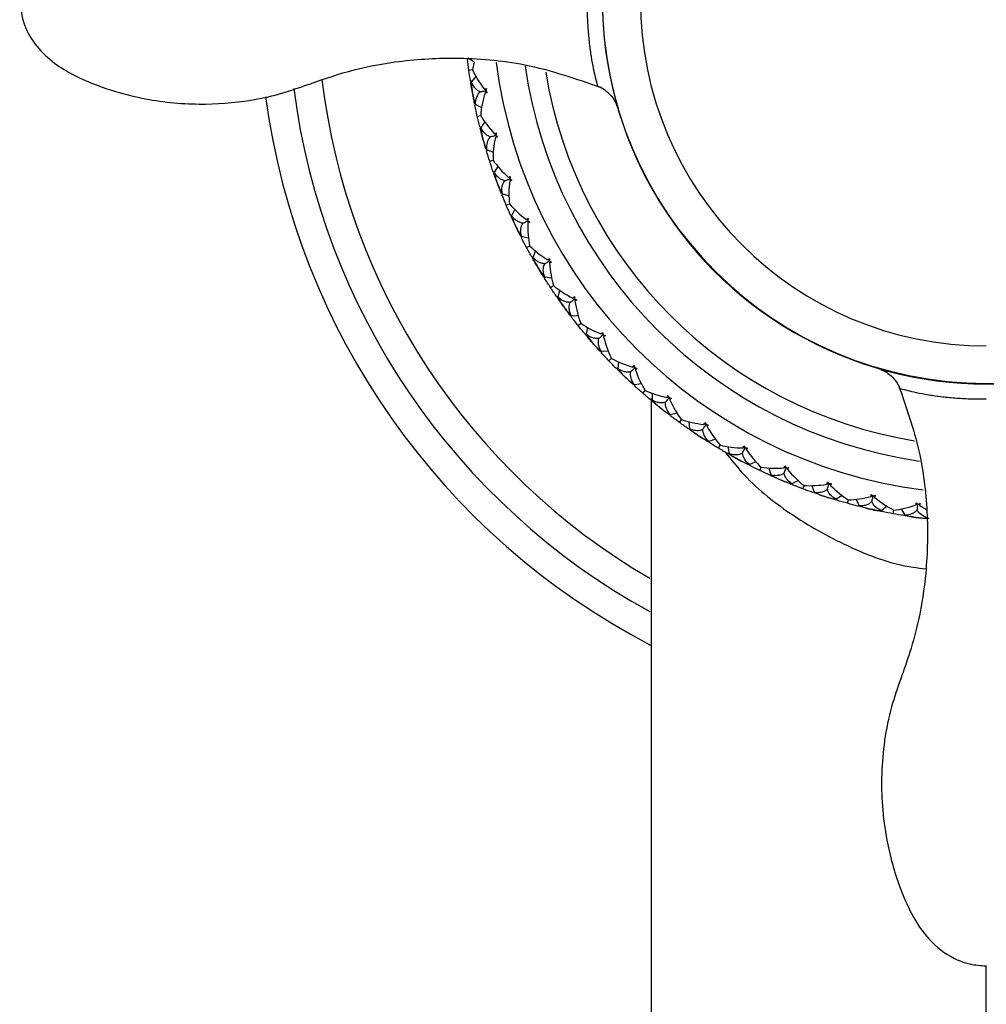
# Paper-space layout '_Top' of a CAD drawing. Units: millimetres. Extents: x -33 to 133, y -99 to 33.
# Drawn here: x 67 to 100, y -35 to -1 of the extents above; entities that cross this region are included whole.
import ezdxf

# ---------------------------------------------------------------- set-up
doc = ezdxf.new("R2010")
doc.units = ezdxf.units.MM

psp = doc.layouts.new('_Top')

# ---------------------------------------------------------------- linework, layer by layer
at = {"color": 7, "linetype": 'Continuous', "lineweight": 25}
for p, q in [((82.193, -2.007), (82.166, -2.035)), ((82.393, -2.136), (82.187, -2)), ((82.389, -2.137), (82.333, -2.393)), ((82.212, -2.409), (82.337, -2.392)), ((82.459, -2.624), (82.297, -2.81)), ((82.308, -2.806), (82.267, -2.782)), ((82.291, -2.799), (82.267, -2.786)), ((82.299, -2.804), (82.275, -2.831)), ((82.436, -3.601), (82.419, -3.622)), ((82.45, -3.588), (82.42, -3.626)), ((82.652, -3.705), (82.438, -3.588)), ((82.5, -3.994), (82.623, -3.966)), ((82.63, -4.381), (82.588, -4.36)), ((82.613, -4.376), (82.589, -4.364)), ((82.621, -4.379), (82.6, -4.409)), ((82.765, -4.185), (82.62, -4.386)), ((82.83, -5.161), (82.815, -5.183)), ((82.842, -5.147), (82.816, -5.187)), ((83.054, -5.245), (82.831, -5.148)), ((82.928, -5.546), (83.048, -5.508)), ((83.207, -5.717), (83.083, -5.926)), ((83.093, -5.92), (83.049, -5.904)), ((83.075, -5.916), (83.05, -5.907)), ((83.084, -5.92), (83.065, -5.951)), ((83.361, -6.679), (83.349, -6.703)), ((83.372, -6.664), (83.35, -6.706)), ((83.592, -6.743), (83.361, -6.667)), ((83.494, -7.054), (83.606, -7.007)), ((83.692, -7.412), (83.646, -7.399)), ((83.674, -7.41), (83.648, -7.403)), ((83.682, -7.412), (83.667, -7.445)), ((83.789, -7.196), (83.683, -7.419)), ((84.031, -8.135), (83.995, -8.127)), ((84.027, -8.144), (84.016, -8.169)), ((84.037, -8.128), (84.018, -8.172)), ((84.263, -8.186), (84.026, -8.131)), ((84.193, -8.506), (84.304, -8.446)), ((84.498, -8.624), (84.413, -8.851)), ((84.422, -8.844), (84.375, -8.836)), ((84.404, -8.843), (84.377, -8.839)), ((84.413, -8.845), (84.4, -8.879)), ((84.838, -9.536), (84.788, -9.529)), ((84.821, -9.543), (84.813, -9.569)), ((84.83, -9.526), (84.815, -9.572)), ((85.06, -9.564), (84.819, -9.53)), ((85.019, -9.888), (85.124, -9.819)), ((85.333, -9.979), (85.27, -10.213)), ((85.277, -10.205), (85.23, -10.201)), ((85.259, -10.206), (85.232, -10.203)), ((85.268, -10.207), (85.258, -10.242)), ((85.74, -10.856), (85.704, -10.855)), ((85.742, -10.845), (85.732, -10.891)), ((85.745, -10.848), (85.734, -10.894)), ((85.977, -10.865), (85.734, -10.853)), ((85.966, -11.191), (86.061, -11.115)), ((86.251, -11.484), (86.204, -11.483)), ((86.253, -11.486), (86.206, -11.486)), ((86.245, -11.473), (86.236, -11.522)), ((86.288, -11.249), (86.244, -11.492)), ((86.77, -12.091), (86.734, -12.092)), ((87.008, -12.078), (86.765, -12.088)), ((86.772, -12.08), (86.766, -12.127)), ((86.774, -12.082), (86.768, -12.129)), ((87.026, -12.404), (87.116, -12.317)), ((87.351, -12.433), (87.33, -12.679)), ((87.336, -12.67), (87.289, -12.674)), ((87.338, -12.672), (87.291, -12.676)), ((87.327, -12.673), (87.324, -12.709)), ((88.142, -13.194), (87.902, -13.226)), ((87.908, -13.228), (87.872, -13.233)), ((87.908, -13.217), (87.906, -13.264)), ((87.911, -13.219), (87.908, -13.266)), ((88.19, -13.517), (88.27, -13.426)), ((88.516, -13.521), (88.517, -13.764)), ((88.523, -13.754), (88.476, -13.762)), ((88.525, -13.756), (88.479, -13.765)), ((88.514, -13.758), (88.514, -13.794)), ((89.373, -14.204), (89.136, -14.257)), ((89.142, -14.259), (89.107, -14.267)), ((89.142, -14.268), (89.143, -14.295)), ((89.144, -14.249), (89.146, -14.297)), ((89.449, -14.522), (89.52, -14.423)), ((89.775, -14.496), (89.797, -14.738)), ((89.802, -14.727), (89.756, -14.74)), ((89.785, -14.735), (89.759, -14.742)), ((90.464, -15.174), (90.429, -15.186)), ((90.689, -15.099), (90.457, -15.173)), ((90.465, -15.165), (90.472, -15.212)), ((90.465, -15.184), (90.469, -15.21)), ((90.793, -15.409), (90.855, -15.305)), ((91.115, -15.354), (91.16, -15.593)), ((91.163, -15.582), (91.119, -15.599)), ((91.147, -15.591), (91.122, -15.601)), ((92.083, -15.872), (91.856, -15.968)), ((91.862, -15.968), (91.829, -15.982)), ((91.863, -15.959), (91.874, -16.005)), ((91.864, -15.977), (91.87, -16.003)), ((92.211, -16.172), (92.264, -16.063)), ((92.526, -16.085), (92.593, -16.322)), ((92.595, -16.312), (92.553, -16.332)), ((92.58, -16.322), (92.556, -16.334)), ((93.538, -16.517), (93.32, -16.633)), ((93.326, -16.633), (93.295, -16.651)), ((93.326, -16.624), (93.341, -16.669)), ((93.329, -16.642), (93.338, -16.668)), ((93.692, -16.805), (93.737, -16.687)), ((93.998, -16.69), (94.086, -16.921)), ((94.087, -16.91), (94.046, -16.934)), ((94.073, -16.921), (94.05, -16.935)), ((94.844, -17.165), (94.814, -17.185)), ((95.044, -17.03), (94.838, -17.165)), ((94.843, -17.155), (94.862, -17.199)), ((94.848, -17.173), (94.858, -17.198)), ((95.224, -17.303), (95.258, -17.182)), ((95.518, -17.161), (95.626, -17.383)), ((95.62, -17.377), (95.588, -17.399)), ((95.624, -17.377), (95.592, -17.4)), ((96.404, -17.558), (96.375, -17.58)), ((96.591, -17.406), (96.398, -17.559)), ((96.402, -17.548), (96.424, -17.59)), ((96.408, -17.566), (96.421, -17.59)), ((96.795, -17.662), (96.817, -17.542)), ((97.075, -17.493), (97.203, -17.705)), ((97.71, -17.373), (97.948, -17.52)), ((97.195, -17.7), (97.166, -17.725)), ((97.502, -17.775), (97.679, -17.799)), ((97.992, -17.81), (97.966, -17.834)), ((97.99, -17.8), (98.016, -17.84)), ((97.997, -17.817), (98.012, -17.84))]:
    psp.add_line(p, q, dxfattribs=at)
for centre, radius, start, end in [((100, 0), 11.893, 360, 270), ((100, 0.02), 13.2, 180, 360), ((100, 0), 13.2, 179.9147, 0.0853), ((100, 0), 16.983, 187.2539, 262.656), ((100, 0), 16.016, 188.1623, 261.7417), ((100, 0), 15.35, 189.3251, 260.7636), ((100, 0), 24, 187.2914, 241.1752), ((100, 0), 23, 186.8145, 239.8071), ((100, 0), 25, 187.6634, 242.5054), ((100, 0), 17.95, 189.9972, 190.572), ((100, 0), 17.95, 195.14, 195.7148), ((100, 0), 17.95, 200.2828, 200.8576), ((100, 0), 17.95, 205.4256, 206.0004), ((100, 0), 17.95, 210.5684, 211.1432), ((100, 0), 17.95, 215.7112, 216.286), ((100, 0), 17.95, 220.854, 221.4288), ((100, 0), 17.95, 225.9968, 226.5716), ((100, 0), 17.95, 231.1396, 231.7144), ((100, 0), 17.95, 236.2824, 236.8572), ((100, 0), 17.95, 241.4252, 242), ((100, 0), 17.95, 246.568, 247.1428), ((100, 0), 17.95, 251.7108, 252.2856), ((100, 0), 17.95, 256.8536, 257.4284)]:
    psp.add_arc(centre, radius, start, end, dxfattribs=at)
for points, knots in [([(66.771, 0.022), (66.804, -0.275), (66.87, -0.86), (67.33, -1.613), (67.939, -2.184), (68.808, -2.698), (69.826, -3.096), (71.261, -3.467), (72.876, -3.632), (74.455, -3.516), (75.669, -3.258), (76.772, -2.878), (78.082, -2.411), (79.808, -2.075), (81.844, -1.945), (84.258, -2.146), (85.89, -2.706), (86.756, -3.003)], [0, 0, 0, 0, 0.040482, 0.079551, 0.117467, 0.153725, 0.216932, 0.266231, 0.356105, 0.437488, 0.48176, 0.525362, 0.596871, 0.671681, 0.764859, 0.875287, 1, 1, 1, 1]), ([(86.276, 0.022), (86.277, -0.144), (86.277, -0.5), (86.303, -1.024), (86.35, -1.524), (86.444, -2.174), (86.578, -2.747), (86.66, -3.051), (86.635, -2.953), (86.635, -2.952)], [0, 0, 0, 0, 0.075868, 0.163225, 0.262998, 0.376867, 0.650478, 0.998635, 1, 1, 1, 1]), ([(82.599, -3.157), (82.582, -3.149), (82.545, -3.132), (82.496, -3.098), (82.448, -3.056), (82.404, -3.007), (82.364, -2.949), (82.328, -2.884), (82.307, -2.835), (82.297, -2.81)], [0, 0, 0, 0, 0.124884, 0.255023, 0.390916, 0.533, 0.681661, 0.837232, 1, 1, 1, 1]), ([(86.635, -2.953), (86.716, -2.992), (86.879, -3.069), (87.079, -3.255), (87.242, -3.474), (87.305, -3.643), (87.337, -3.727)], [0, 0, 0, 0, 0.248147, 0.498341, 0.751933, 1, 1, 1, 1]), ([(82.599, -3.157), (82.643, -3.15), (82.707, -3.138), (82.77, -3.126), (82.791, -3.123)], [0, 0, 0, 0, 0.677047, 1, 1, 1, 1]), ([(82.799, -3.097), (82.794, -3.094), (82.776, -3.084), (82.759, -3.073), (82.747, -3.066)], [0, 0, 0, 0, 0.302702, 1, 1, 1, 1]), ([(82.808, -3.143), (82.804, -3.148), (82.791, -3.164), (82.778, -3.18), (82.769, -3.191)], [0, 0, 0, 0, 0.303079, 1, 1, 1, 1]), ([(82.953, -4.704), (82.934, -4.698), (82.896, -4.684), (82.844, -4.655), (82.793, -4.617), (82.745, -4.572), (82.7, -4.518), (82.657, -4.456), (82.633, -4.41), (82.62, -4.386)], [0, 0, 0, 0, 0.124884, 0.255023, 0.390916, 0.533, 0.681661, 0.837232, 1, 1, 1, 1]), ([(82.953, -4.704), (82.995, -4.693), (83.058, -4.675), (83.12, -4.658), (83.14, -4.653)], [0, 0, 0, 0, 0.677047, 1, 1, 1, 1]), ([(83.146, -4.627), (83.141, -4.624), (83.122, -4.615), (83.104, -4.607), (83.091, -4.6)], [0, 0, 0, 0, 0.302702, 1, 1, 1, 1]), ([(83.159, -4.672), (83.155, -4.677), (83.144, -4.694), (83.133, -4.711), (83.125, -4.723)], [0, 0, 0, 0, 0.303079, 1, 1, 1, 1]), ([(83.443, -6.214), (83.424, -6.209), (83.385, -6.199), (83.33, -6.174), (83.276, -6.141), (83.224, -6.1), (83.174, -6.051), (83.126, -5.993), (83.098, -5.949), (83.083, -5.926)], [0, 0, 0, 0, 0.124884, 0.255023, 0.390916, 0.533, 0.681661, 0.837232, 1, 1, 1, 1]), ([(83.443, -6.214), (83.484, -6.198), (83.545, -6.175), (83.606, -6.153), (83.625, -6.145)], [0, 0, 0, 0, 0.677047, 1, 1, 1, 1]), ([(83.629, -6.119), (83.623, -6.117), (83.604, -6.11), (83.585, -6.103), (83.571, -6.098)], [0, 0, 0, 0, 0.302702, 1, 1, 1, 1]), ([(83.645, -6.163), (83.642, -6.168), (83.633, -6.186), (83.623, -6.204), (83.616, -6.216)], [0, 0, 0, 0, 0.303079, 1, 1, 1, 1]), ([(84.066, -7.673), (84.047, -7.67), (84.008, -7.663), (83.951, -7.643), (83.894, -7.616), (83.838, -7.579), (83.784, -7.535), (83.732, -7.481), (83.699, -7.44), (83.683, -7.419)], [0, 0, 0, 0, 0.124884, 0.255023, 0.390916, 0.533, 0.681661, 0.837232, 1, 1, 1, 1]), ([(84.066, -7.673), (84.106, -7.654), (84.165, -7.625), (84.223, -7.597), (84.242, -7.588)], [0, 0, 0, 0, 0.677047, 1, 1, 1, 1]), ([(84.243, -7.562), (84.237, -7.56), (84.218, -7.555), (84.198, -7.549), (84.184, -7.546)], [0, 0, 0, 0, 0.302702, 1, 1, 1, 1]), ([(84.264, -7.604), (84.261, -7.609), (84.253, -7.628), (84.245, -7.647), (84.239, -7.66)], [0, 0, 0, 0, 0.303079, 1, 1, 1, 1]), ([(84.818, -9.07), (84.799, -9.069), (84.759, -9.066), (84.7, -9.051), (84.642, -9.029), (84.583, -8.998), (84.525, -8.958), (84.468, -8.909), (84.432, -8.871), (84.413, -8.851)], [0, 0, 0, 0, 0.124884, 0.255023, 0.390916, 0.533, 0.681661, 0.837232, 1, 1, 1, 1]), ([(84.818, -9.07), (84.856, -9.048), (84.912, -9.014), (84.968, -8.981), (84.986, -8.97)], [0, 0, 0, 0, 0.677047, 1, 1, 1, 1]), ([(84.985, -8.944), (84.978, -8.943), (84.958, -8.939), (84.938, -8.936), (84.924, -8.933)], [0, 0, 0, 0, 0.302701, 1, 1, 1, 1]), ([(85.009, -8.984), (85.007, -8.99), (85, -9.009), (84.994, -9.028), (84.989, -9.042)], [0, 0, 0, 0, 0.303079, 1, 1, 1, 1]), ([(85.693, -10.394), (85.673, -10.395), (85.633, -10.395), (85.573, -10.386), (85.513, -10.369), (85.452, -10.343), (85.39, -10.309), (85.329, -10.266), (85.29, -10.231), (85.27, -10.213)], [0, 0, 0, 0, 0.124884, 0.255023, 0.390916, 0.533, 0.681661, 0.837232, 1, 1, 1, 1]), ([(85.693, -10.394), (85.728, -10.369), (85.781, -10.33), (85.833, -10.292), (85.85, -10.28)], [0, 0, 0, 0, 0.677047, 1, 1, 1, 1]), ([(85.847, -10.254), (85.84, -10.253), (85.82, -10.251), (85.8, -10.25), (85.786, -10.248)], [0, 0, 0, 0, 0.302702, 1, 1, 1, 1]), ([(85.874, -10.291), (85.873, -10.297), (85.868, -10.317), (85.863, -10.337), (85.86, -10.351)], [0, 0, 0, 0, 0.303078, 1, 1, 1, 1]), ([(86.682, -11.635), (86.662, -11.637), (86.623, -11.641), (86.562, -11.637), (86.5, -11.626), (86.437, -11.606), (86.373, -11.577), (86.308, -11.54), (86.266, -11.508), (86.244, -11.492)], [0, 0, 0, 0, 0.1248835, 0.2550232, 0.3909157, 0.533, 0.6816608, 0.8372319, 1, 1, 1, 1]), ([(86.682, -11.635), (86.715, -11.606), (86.764, -11.563), (86.813, -11.521), (86.828, -11.507)], [0, 0, 0, 0, 0.677047, 1, 1, 1, 1]), ([(86.823, -11.481), (86.817, -11.481), (86.796, -11.481), (86.776, -11.481), (86.761, -11.481)], [0, 0, 0, 0, 0.302702, 1, 1, 1, 1]), ([(86.854, -11.516), (86.853, -11.522), (86.85, -11.543), (86.847, -11.563), (86.845, -11.577)], [0, 0, 0, 0, 0.303079, 1, 1, 1, 1]), ([(87.778, -12.782), (87.759, -12.786), (87.72, -12.794), (87.66, -12.795), (87.597, -12.789), (87.532, -12.775), (87.466, -12.752), (87.398, -12.721), (87.353, -12.693), (87.33, -12.679)], [0, 0, 0, 0, 0.124884, 0.255023, 0.390916, 0.533, 0.681661, 0.837232, 1, 1, 1, 1]), ([(87.778, -12.782), (87.809, -12.75), (87.854, -12.703), (87.899, -12.656), (87.913, -12.641)], [0, 0, 0, 0, 0.677047, 1, 1, 1, 1]), ([(87.905, -12.616), (87.899, -12.617), (87.878, -12.619), (87.858, -12.621), (87.844, -12.622)], [0, 0, 0, 0, 0.302702, 1, 1, 1, 1]), ([(87.939, -12.648), (87.938, -12.654), (87.937, -12.675), (87.936, -12.695), (87.936, -12.71)], [0, 0, 0, 0, 0.303079, 1, 1, 1, 1]), ([(96.26, -12.659), (96.344, -12.691), (96.513, -12.755), (96.731, -12.918), (96.917, -13.118), (96.994, -13.281), (97.032, -13.362)], [0, 0, 0, 0, 0.248641, 0.502617, 0.752636, 1, 1, 1, 1]), ([(96.982, -13.239), (97.244, -13.987), (97.74, -15.398), (98.007, -17.592), (97.971, -19.544), (97.728, -21.159), (97.401, -22.365), (97.052, -23.347), (96.705, -24.346), (96.484, -25.445), (96.387, -26.59), (96.408, -27.737), (96.58, -29.047), (96.921, -30.294), (97.419, -31.44), (97.997, -32.336), (98.733, -32.904), (99.434, -33.165), (99.81, -33.193), (100, -33.207)], [0, 0, 0, 0, 0.108128, 0.204126, 0.300346, 0.374602, 0.426849, 0.471079, 0.517208, 0.571327, 0.623946, 0.674115, 0.728014, 0.804394, 0.850016, 0.898772, 0.94864, 0.97405, 1, 1, 1, 1]), ([(100, -13.728), (99.833, -13.727), (99.477, -13.725), (98.953, -13.698), (98.449, -13.65), (97.795, -13.553), (97.172, -13.402), (97.087, -13.378), (97.041, -13.365)], [0, 0, 0, 0, 0.076491, 0.163699, 0.263141, 0.380516, 0.661023, 1, 1, 1, 1]), ([(88.478, -13.7), (88.478, -15.572), (88.478, -20.136), (88.478, -27.109), (88.478, -34.335), (88.478, -40.708), (88.478, -45.919), (88.478, -50.106), (88.478, -53.56), (88.478, -56.905), (88.478, -60.317), (88.478, -63.755), (88.478, -67.214), (88.478, -70.69), (88.478, -73.937), (88.478, -76.813), (88.478, -79.273), (88.479, -81.521), (88.483, -83.434), (88.489, -84.654), (88.498, -85.336), (88.503, -85.717), (88.514, -85.747), (88.519, -85.759)], [0, 0, 0, 0, 0.070617, 0.172235, 0.263125, 0.343289, 0.412729, 0.459765, 0.501279, 0.543074, 0.585994, 0.63005, 0.672793, 0.716513, 0.761196, 0.79559, 0.831067, 0.867627, 0.905472, 0.944754, 0.96503, 0.985681, 1, 1, 1, 1]), ([(88.973, -13.826), (88.955, -13.832), (88.916, -13.843), (88.856, -13.85), (88.793, -13.85), (88.728, -13.841), (88.659, -13.824), (88.589, -13.799), (88.542, -13.776), (88.517, -13.764)], [0, 0, 0, 0, 0.124884, 0.255023, 0.390916, 0.533, 0.681661, 0.837232, 1, 1, 1, 1]), ([(88.973, -13.826), (89.001, -13.792), (89.041, -13.741), (89.082, -13.69), (89.095, -13.674)], [0, 0, 0, 0, 0.677047, 1, 1, 1, 1]), ([(89.085, -13.649), (89.078, -13.65), (89.058, -13.654), (89.038, -13.658), (89.024, -13.661)], [0, 0, 0, 0, 0.302702, 1, 1, 1, 1]), ([(89.121, -13.678), (89.121, -13.685), (89.122, -13.705), (89.123, -13.726), (89.123, -13.74)], [0, 0, 0, 0, 0.303079, 1, 1, 1, 1]), ([(89.797, -14.738), (89.826, -14.749), (89.882, -14.77), (89.965, -14.79), (90.057, -14.8), (90.155, -14.795), (90.224, -14.771), (90.257, -14.759)], [0, 0, 0, 0, 0.185288, 0.363235, 0.534883, 0.773753, 1, 1, 1, 1]), ([(90.257, -14.759), (90.281, -14.722), (90.317, -14.668), (90.353, -14.614), (90.364, -14.596)], [0, 0, 0, 0, 0.677047, 1, 1, 1, 1]), ([(90.352, -14.573), (90.346, -14.575), (90.326, -14.58), (90.307, -14.586), (90.293, -14.59)], [0, 0, 0, 0, 0.302702, 1, 1, 1, 1]), ([(90.391, -14.599), (90.392, -14.605), (90.394, -14.625), (90.397, -14.645), (90.399, -14.659)], [0, 0, 0, 0, 0.303079, 1, 1, 1, 1]), ([(91.619, -15.573), (91.64, -15.534), (91.671, -15.477), (91.702, -15.42), (91.712, -15.401)], [0, 0, 0, 0, 0.677047, 1, 1, 1, 1]), ([(91.697, -15.379), (91.691, -15.381), (91.672, -15.389), (91.653, -15.396), (91.64, -15.401)], [0, 0, 0, 0, 0.302702, 1, 1, 1, 1]), ([(91.738, -15.401), (91.74, -15.407), (91.744, -15.427), (91.748, -15.447), (91.751, -15.461)], [0, 0, 0, 0, 0.303079, 1, 1, 1, 1]), ([(91.046, -15.577), (91.224, -15.801), (91.835, -16.565), (93.223, -17.701), (95.205, -18.806), (96.83, -19.439), (97.773, -19.536), (97.919, -19.551)], [0, 0, 0, 0, 0.114942, 0.392067, 0.670813, 0.949326, 1, 1, 1, 1]), ([(91.16, -15.593), (91.189, -15.601), (91.247, -15.618), (91.331, -15.63), (91.423, -15.631), (91.521, -15.618), (91.587, -15.588), (91.619, -15.573)], [0, 0, 0, 0, 0.185288, 0.363235, 0.534883, 0.773753, 1, 1, 1, 1]), ([(93.049, -16.261), (93.066, -16.221), (93.092, -16.161), (93.117, -16.102), (93.126, -16.082)], [0, 0, 0, 0, 0.677047, 1, 1, 1, 1]), ([(93.109, -16.061), (93.103, -16.064), (93.085, -16.073), (93.067, -16.082), (93.054, -16.088)], [0, 0, 0, 0, 0.302701, 1, 1, 1, 1]), ([(93.152, -16.08), (93.154, -16.086), (93.16, -16.105), (93.166, -16.125), (93.171, -16.138)], [0, 0, 0, 0, 0.303079, 1, 1, 1, 1]), ([(92.593, -16.322), (92.623, -16.328), (92.682, -16.339), (92.767, -16.344), (92.859, -16.337), (92.955, -16.315), (93.018, -16.279), (93.049, -16.261)], [0, 0, 0, 0, 0.185288, 0.363235, 0.534883, 0.773753, 1, 1, 1, 1]), ([(94.086, -16.921), (94.116, -16.924), (94.176, -16.93), (94.261, -16.926), (94.352, -16.912), (94.446, -16.881), (94.506, -16.839), (94.535, -16.819)], [0, 0, 0, 0, 0.185288, 0.363237, 0.534886, 0.773756, 1, 1, 1, 1]), ([(94.576, -16.614), (94.571, -16.618), (94.554, -16.628), (94.536, -16.639), (94.524, -16.646)], [0, 0, 0, 0, 0.302702, 1, 1, 1, 1]), ([(94.535, -16.819), (94.548, -16.777), (94.568, -16.715), (94.588, -16.654), (94.595, -16.634)], [0, 0, 0, 0, 0.677047, 1, 1, 1, 1]), ([(94.621, -16.629), (94.623, -16.635), (94.631, -16.653), (94.639, -16.672), (94.645, -16.685)], [0, 0, 0, 0, 0.303078, 1, 1, 1, 1]), ([(95.626, -17.383), (95.657, -17.383), (95.717, -17.384), (95.802, -17.372), (95.892, -17.349), (95.983, -17.311), (96.038, -17.263), (96.065, -17.24)], [0, 0, 0, 0, 0.1853546, 0.3633452, 0.5350198, 0.7738322, 1, 1, 1, 1]), ([(96.088, -17.034), (96.084, -17.037), (96.067, -17.049), (96.051, -17.061), (96.039, -17.07)], [0, 0, 0, 0, 0.3028963, 1, 1, 1, 1]), ([(96.065, -17.24), (96.075, -17.198), (96.089, -17.134), (96.104, -17.072), (96.108, -17.051)], [0, 0, 0, 0, 0.676455, 1, 1, 1, 1]), ([(96.134, -17.044), (96.137, -17.049), (96.146, -17.067), (96.156, -17.085), (96.162, -17.098)], [0, 0, 0, 0, 0.30327, 1, 1, 1, 1]), ([(97.203, -17.705), (97.233, -17.702), (97.293, -17.697), (97.377, -17.679), (97.463, -17.648), (97.551, -17.601), (97.601, -17.549), (97.626, -17.524)], [0, 0, 0, 0, 0.185326, 0.363294, 0.534952, 0.773792, 1, 1, 1, 1]), ([(97.631, -17.316), (97.626, -17.32), (97.611, -17.333), (97.596, -17.347), (97.585, -17.356)], [0, 0, 0, 0, 0.302896, 1, 1, 1, 1]), ([(97.626, -17.524), (97.632, -17.48), (97.641, -17.416), (97.65, -17.352), (97.652, -17.331)], [0, 0, 0, 0, 0.676455, 1, 1, 1, 1]), ([(97.677, -17.322), (97.68, -17.327), (97.691, -17.344), (97.702, -17.361), (97.71, -17.373)], [0, 0, 0, 0, 0.30327, 1, 1, 1, 1]), ([(100, -98.522), (100, -98.537), (100, -98.565), (100, -98.355), (100, -97.482), (100, -96.238), (100, -94.787), (100, -93.018), (100, -90.961), (100, -88.646), (100, -86.108), (100, -83.378), (100, -80.195), (100, -76.528), (100, -72.473), (100, -58.037), (100, -44.947), (100, -33.207)], [0, 0, 0, 0, 0.048358, 0.096636, 0.144913, 0.181199, 0.217457, 0.253698, 0.289943, 0.326201, 0.362459, 0.398712, 0.43501, 0.483257, 0.531558, 0.579917, 1, 1, 1, 1])]:
    psp.add_open_spline(points, degree=3, knots=knots, dxfattribs=at)
for points in [[(82.212, -2.409), (82.196, -2.285), (82.18, -2.16), (82.166, -2.035)], [(82.267, -2.782), (82.247, -2.658), (82.229, -2.534), (82.212, -2.409)], [(82.333, -2.393), (82.436, -2.616), (82.574, -2.844), (82.747, -3.066)], [(82.338, -3.205), (82.316, -3.08), (82.295, -2.956), (82.275, -2.831)], [(82.297, -2.81), (82.297, -2.926), (82.307, -3.028), (82.323, -3.116)], [(82.747, -3.066), (82.769, -3.057), (82.793, -3.05), (82.818, -3.044)], [(82.818, -3.044), (82.808, -3.07), (82.8, -3.097), (82.791, -3.123)], [(82.41, -3.577), (82.385, -3.453), (82.361, -3.329), (82.338, -3.205)], [(82.355, -3.293), (82.371, -3.381), (82.398, -3.48), (82.438, -3.588)], [(82.438, -3.588), (82.44, -3.4), (82.497, -3.253), (82.599, -3.157)], [(82.769, -3.191), (82.686, -3.461), (82.636, -3.722), (82.618, -3.967)], [(82.843, -3.187), (82.818, -3.19), (82.794, -3.191), (82.769, -3.191)], [(82.791, -3.123), (82.808, -3.144), (82.826, -3.165), (82.843, -3.187)], [(82.5, -3.994), (82.472, -3.871), (82.445, -3.749), (82.42, -3.626)], [(82.588, -4.36), (82.557, -4.239), (82.528, -4.116), (82.5, -3.994)], [(82.618, -3.967), (82.741, -4.18), (82.899, -4.394), (83.091, -4.6)], [(82.62, -4.386), (82.631, -4.501), (82.65, -4.602), (82.673, -4.688)], [(82.697, -4.775), (82.663, -4.653), (82.631, -4.531), (82.6, -4.409)], [(82.831, -5.148), (82.815, -4.96), (82.859, -4.809), (82.953, -4.704)], [(83.125, -4.723), (83.066, -4.999), (83.04, -5.264), (83.044, -5.509)], [(83.091, -4.6), (83.113, -4.59), (83.136, -4.58), (83.16, -4.572)], [(83.198, -4.712), (83.174, -4.717), (83.149, -4.721), (83.125, -4.723)], [(83.16, -4.572), (83.153, -4.599), (83.146, -4.626), (83.14, -4.653)], [(83.14, -4.653), (83.159, -4.672), (83.179, -4.692), (83.198, -4.712)], [(82.801, -5.139), (82.765, -5.018), (82.73, -4.897), (82.697, -4.775)], [(82.721, -4.862), (82.745, -4.948), (82.781, -5.043), (82.831, -5.148)], [(82.928, -5.546), (82.89, -5.427), (82.852, -5.307), (82.816, -5.187)], [(83.049, -5.904), (83.007, -5.785), (82.967, -5.666), (82.928, -5.546)], [(83.044, -5.509), (83.185, -5.71), (83.362, -5.909), (83.571, -6.098)], [(83.194, -6.307), (83.15, -6.189), (83.107, -6.07), (83.065, -5.951)], [(83.083, -5.926), (83.104, -6.04), (83.132, -6.139), (83.163, -6.222)], [(83.571, -6.098), (83.592, -6.085), (83.614, -6.074), (83.637, -6.063)], [(83.637, -6.063), (83.633, -6.091), (83.629, -6.118), (83.625, -6.145)], [(83.331, -6.66), (83.284, -6.543), (83.239, -6.425), (83.194, -6.307)], [(83.226, -6.391), (83.258, -6.474), (83.302, -6.567), (83.361, -6.667)], [(83.361, -6.667), (83.329, -6.481), (83.359, -6.326), (83.443, -6.214)], [(83.616, -6.216), (83.582, -6.496), (83.58, -6.763), (83.606, -7.007)], [(83.688, -6.199), (83.664, -6.206), (83.64, -6.212), (83.616, -6.216)], [(83.625, -6.145), (83.646, -6.163), (83.667, -6.181), (83.688, -6.199)], [(83.494, -7.054), (83.445, -6.939), (83.397, -6.823), (83.35, -6.706)], [(83.646, -7.399), (83.594, -7.285), (83.544, -7.17), (83.494, -7.054)], [(83.606, -7.007), (83.765, -7.194), (83.959, -7.377), (84.184, -7.546)], [(83.827, -7.788), (83.773, -7.674), (83.719, -7.56), (83.667, -7.445)], [(83.683, -7.419), (83.714, -7.53), (83.75, -7.626), (83.789, -7.707)], [(84.026, -8.131), (83.977, -7.949), (83.993, -7.792), (84.066, -7.673)], [(84.184, -7.546), (84.204, -7.531), (84.225, -7.518), (84.247, -7.506)], [(84.239, -7.66), (84.231, -7.942), (84.252, -8.207), (84.3, -8.448)], [(84.309, -7.636), (84.286, -7.646), (84.263, -7.654), (84.239, -7.66)], [(84.247, -7.506), (84.245, -7.533), (84.243, -7.561), (84.242, -7.588)], [(84.242, -7.588), (84.264, -7.604), (84.287, -7.62), (84.309, -7.636)], [(83.995, -8.127), (83.938, -8.015), (83.882, -7.902), (83.827, -7.788)], [(83.867, -7.869), (83.906, -7.949), (83.958, -8.037), (84.026, -8.131)], [(84.193, -8.506), (84.134, -8.395), (84.075, -8.284), (84.018, -8.172)], [(84.3, -8.448), (84.475, -8.621), (84.685, -8.785), (84.924, -8.933)], [(84.375, -8.836), (84.313, -8.726), (84.253, -8.616), (84.193, -8.506)], [(84.591, -9.206), (84.526, -9.098), (84.462, -8.989), (84.4, -8.879)], [(84.413, -8.851), (84.454, -8.96), (84.499, -9.052), (84.545, -9.129)], [(84.819, -9.53), (84.754, -9.353), (84.756, -9.196), (84.818, -9.07)], [(84.924, -8.933), (84.942, -8.917), (84.962, -8.902), (84.983, -8.888)], [(84.983, -8.888), (84.984, -8.915), (84.984, -8.943), (84.986, -8.97)], [(84.986, -8.97), (85.009, -8.984), (85.033, -8.998), (85.057, -9.012)], [(85.057, -9.012), (85.035, -9.023), (85.012, -9.034), (84.989, -9.042)], [(84.989, -9.042), (85.006, -9.326), (85.052, -9.588), (85.121, -9.821)], [(84.788, -9.529), (84.721, -9.422), (84.655, -9.315), (84.591, -9.206)], [(84.637, -9.283), (84.686, -9.364), (84.746, -9.447), (84.819, -9.53)], [(85.019, -9.888), (84.95, -9.783), (84.882, -9.678), (84.815, -9.572)], [(85.23, -10.201), (85.159, -10.097), (85.088, -9.993), (85.019, -9.888)], [(85.121, -9.821), (85.308, -9.975), (85.53, -10.121), (85.786, -10.248)], [(85.478, -10.55), (85.404, -10.448), (85.331, -10.345), (85.258, -10.242)], [(85.27, -10.213), (85.318, -10.313), (85.37, -10.401), (85.425, -10.477)], [(85.734, -10.853), (85.654, -10.682), (85.642, -10.525), (85.693, -10.394)], [(85.786, -10.248), (85.802, -10.231), (85.82, -10.214), (85.84, -10.198)], [(85.84, -10.198), (85.843, -10.225), (85.846, -10.253), (85.85, -10.28)], [(85.85, -10.28), (85.875, -10.292), (85.9, -10.303), (85.925, -10.315)], [(85.925, -10.315), (85.904, -10.329), (85.882, -10.341), (85.86, -10.351)], [(85.86, -10.351), (85.902, -10.63), (85.971, -10.887), (86.061, -11.115)], [(85.704, -10.855), (85.627, -10.754), (85.552, -10.653), (85.478, -10.55)], [(85.531, -10.623), (85.584, -10.695), (85.651, -10.772), (85.734, -10.853)], [(85.966, -11.191), (85.888, -11.093), (85.81, -10.994), (85.734, -10.894)], [(86.061, -11.115), (86.264, -11.254), (86.499, -11.379), (86.761, -11.481)], [(86.204, -11.483), (86.124, -11.387), (86.044, -11.29), (85.966, -11.191)], [(86.244, -11.492), (86.304, -11.592), (86.365, -11.674), (86.423, -11.742)], [(86.761, -11.481), (86.776, -11.462), (86.793, -11.444), (86.811, -11.426)], [(86.811, -11.426), (86.817, -11.453), (86.822, -11.48), (86.828, -11.507)], [(86.828, -11.507), (86.854, -11.517), (86.88, -11.526), (86.906, -11.535)], [(86.482, -11.81), (86.399, -11.715), (86.317, -11.619), (86.236, -11.522)], [(86.734, -12.092), (86.649, -11.999), (86.565, -11.905), (86.482, -11.81)], [(86.765, -12.088), (86.669, -11.925), (86.643, -11.77), (86.682, -11.635)], [(86.906, -11.535), (86.886, -11.551), (86.866, -11.565), (86.845, -11.577)], [(86.845, -11.577), (86.912, -11.851), (87.003, -12.101), (87.113, -12.32)], [(86.541, -11.877), (86.6, -11.944), (86.674, -12.015), (86.765, -12.088)], [(87.026, -12.404), (86.939, -12.313), (86.853, -12.222), (86.768, -12.129)], [(87.289, -12.674), (87.2, -12.585), (87.112, -12.495), (87.026, -12.404)], [(87.113, -12.32), (87.328, -12.44), (87.574, -12.543), (87.844, -12.622)], [(87.595, -12.974), (87.504, -12.887), (87.413, -12.798), (87.324, -12.709)], [(87.33, -12.679), (87.398, -12.773), (87.466, -12.849), (87.53, -12.911)], [(87.902, -13.226), (87.792, -13.072), (87.752, -12.92), (87.778, -12.782)], [(87.844, -12.622), (87.857, -12.601), (87.872, -12.582), (87.888, -12.562)], [(87.888, -12.562), (87.896, -12.589), (87.905, -12.615), (87.913, -12.641)], [(87.913, -12.641), (87.939, -12.649), (87.966, -12.656), (87.993, -12.662)], [(87.993, -12.662), (87.975, -12.68), (87.955, -12.695), (87.936, -12.71)], [(87.936, -12.71), (88.027, -12.977), (88.14, -13.217), (88.27, -13.426)], [(87.872, -13.233), (87.779, -13.147), (87.686, -13.061), (87.595, -12.974)], [(87.66, -13.036), (87.725, -13.097), (87.805, -13.161), (87.902, -13.226)], [(88.19, -13.517), (88.095, -13.435), (88.001, -13.351), (87.908, -13.266)], [(88.476, -13.762), (88.38, -13.682), (88.284, -13.6), (88.19, -13.517)], [(88.27, -13.426), (88.494, -13.526), (88.748, -13.606), (89.024, -13.661)], [(88.808, -14.034), (88.709, -13.955), (88.611, -13.875), (88.514, -13.794)], [(88.517, -13.764), (88.594, -13.851), (88.668, -13.921), (88.738, -13.977)], [(89.136, -14.257), (89.013, -14.114), (88.959, -13.966), (88.973, -13.826)], [(89.024, -13.661), (89.036, -13.639), (89.049, -13.618), (89.063, -13.597)], [(89.063, -13.597), (89.074, -13.623), (89.084, -13.649), (89.095, -13.674)], [(89.095, -13.674), (89.122, -13.679), (89.149, -13.683), (89.176, -13.688)], [(89.176, -13.688), (89.16, -13.706), (89.142, -13.724), (89.123, -13.74)], [(89.123, -13.74), (89.238, -13.998), (89.373, -14.227), (89.52, -14.423)], [(89.107, -14.267), (89.006, -14.19), (88.907, -14.112), (88.808, -14.034)], [(88.879, -14.09), (88.949, -14.145), (89.034, -14.202), (89.136, -14.257)], [(89.449, -14.522), (89.347, -14.448), (89.246, -14.373), (89.146, -14.297)], [(89.756, -14.74), (89.653, -14.668), (89.55, -14.595), (89.449, -14.522)], [(89.52, -14.423), (89.753, -14.503), (90.013, -14.56), (90.293, -14.59)], [(90.293, -14.59), (90.302, -14.567), (90.313, -14.545), (90.326, -14.523)], [(90.326, -14.523), (90.339, -14.548), (90.351, -14.572), (90.364, -14.596)], [(89.797, -14.738), (89.881, -14.818), (89.962, -14.881), (90.036, -14.931)], [(90.111, -14.98), (90.006, -14.911), (89.901, -14.84), (89.797, -14.768)], [(90.457, -15.173), (90.322, -15.042), (90.255, -14.899), (90.257, -14.759)], [(90.364, -14.596), (90.392, -14.599), (90.419, -14.601), (90.447, -14.603)], [(90.399, -14.659), (90.416, -14.642), (90.432, -14.623), (90.447, -14.603)], [(90.399, -14.659), (90.536, -14.906), (90.691, -15.123), (90.855, -15.305)], [(90.429, -15.186), (90.322, -15.118), (90.216, -15.05), (90.111, -14.98)], [(90.186, -15.03), (90.261, -15.078), (90.351, -15.127), (90.457, -15.173)], [(90.793, -15.409), (90.685, -15.344), (90.578, -15.279), (90.472, -15.212)], [(91.119, -15.599), (91.009, -15.537), (90.901, -15.473), (90.793, -15.409)], [(90.855, -15.305), (91.094, -15.363), (91.358, -15.397), (91.64, -15.401)], [(91.64, -15.401), (91.647, -15.378), (91.656, -15.355), (91.667, -15.332)], [(91.667, -15.332), (91.682, -15.355), (91.697, -15.378), (91.712, -15.401)], [(91.712, -15.401), (91.739, -15.401), (91.767, -15.401), (91.794, -15.4)], [(91.751, -15.461), (91.767, -15.442), (91.781, -15.422), (91.794, -15.4)], [(91.751, -15.461), (91.91, -15.694), (92.084, -15.896), (92.264, -16.063)], [(91.16, -15.593), (91.25, -15.665), (91.336, -15.721), (91.414, -15.764)], [(91.494, -15.806), (91.382, -15.747), (91.272, -15.686), (91.162, -15.623)], [(91.829, -15.982), (91.717, -15.925), (91.605, -15.866), (91.494, -15.806)], [(91.573, -15.849), (91.652, -15.891), (91.746, -15.931), (91.856, -15.968)], [(91.856, -15.968), (91.709, -15.849), (91.63, -15.713), (91.619, -15.573)], [(92.211, -16.172), (92.098, -16.118), (91.986, -16.062), (91.874, -16.005)], [(92.553, -16.332), (92.438, -16.28), (92.324, -16.227), (92.211, -16.172)], [(92.264, -16.063), (92.507, -16.1), (92.773, -16.109), (93.054, -16.088)], [(93.054, -16.088), (93.059, -16.065), (93.066, -16.041), (93.075, -16.017)], [(93.075, -16.017), (93.092, -16.039), (93.108, -16.061), (93.126, -16.082)], [(93.126, -16.082), (93.153, -16.08), (93.18, -16.077), (93.208, -16.074)], [(93.171, -16.138), (93.184, -16.118), (93.197, -16.096), (93.208, -16.074)], [(93.171, -16.138), (93.351, -16.358), (93.543, -16.543), (93.735, -16.691)], [(92.593, -16.322), (92.69, -16.386), (92.78, -16.434), (92.862, -16.47)], [(92.945, -16.505), (92.829, -16.456), (92.713, -16.405), (92.598, -16.353)], [(93.295, -16.651), (93.177, -16.603), (93.061, -16.555), (92.945, -16.505)], [(93.028, -16.54), (93.114, -16.577), (93.212, -16.608), (93.32, -16.633)], [(93.32, -16.633), (93.163, -16.528), (93.072, -16.4), (93.049, -16.261)], [(94.524, -16.646), (94.527, -16.622), (94.532, -16.598), (94.538, -16.573)], [(94.538, -16.573), (94.557, -16.594), (94.576, -16.614), (94.595, -16.634)], [(93.692, -16.805), (93.575, -16.761), (93.458, -16.716), (93.341, -16.669)], [(94.046, -16.934), (93.928, -16.892), (93.81, -16.849), (93.692, -16.805)], [(93.735, -16.691), (93.977, -16.706), (94.243, -16.693), (94.524, -16.646)], [(94.086, -16.921), (94.183, -16.973), (94.278, -17.014), (94.367, -17.043)], [(94.838, -17.165), (94.672, -17.074), (94.57, -16.955), (94.535, -16.819)], [(94.595, -16.634), (94.622, -16.629), (94.649, -16.624), (94.676, -16.618)], [(94.645, -16.685), (94.656, -16.664), (94.667, -16.641), (94.676, -16.618)], [(94.645, -16.685), (94.843, -16.886), (95.05, -17.054), (95.256, -17.186)], [(94.453, -17.071), (94.332, -17.032), (94.213, -16.992), (94.094, -16.95)], [(94.814, -17.185), (94.693, -17.148), (94.573, -17.11), (94.453, -17.071)], [(94.538, -17.099), (94.624, -17.126), (94.723, -17.149), (94.838, -17.165)], [(95.224, -17.303), (95.103, -17.27), (94.982, -17.235), (94.862, -17.199)], [(95.256, -17.186), (95.503, -17.179), (95.767, -17.141), (96.039, -17.07)], [(96.039, -17.07), (96.04, -17.046), (96.043, -17.021), (96.047, -16.996)], [(96.047, -16.996), (96.067, -17.015), (96.088, -17.033), (96.108, -17.051)], [(96.398, -17.559), (96.225, -17.483), (96.113, -17.373), (96.065, -17.24)], [(96.108, -17.051), (96.134, -17.044), (96.161, -17.036), (96.187, -17.028)], [(96.162, -17.098), (96.172, -17.076), (96.18, -17.052), (96.187, -17.028)], [(96.162, -17.098), (96.377, -17.28), (96.599, -17.429), (96.817, -17.542)], [(95.588, -17.399), (95.467, -17.369), (95.345, -17.336), (95.224, -17.303)], [(95.626, -17.383), (95.733, -17.428), (95.83, -17.459), (95.917, -17.48)], [(96.005, -17.5), (95.882, -17.472), (95.759, -17.442), (95.637, -17.412)], [(96.375, -17.58), (96.252, -17.555), (96.128, -17.528), (96.005, -17.5)], [(96.093, -17.52), (96.18, -17.539), (96.282, -17.553), (96.398, -17.559)], [(96.795, -17.662), (96.671, -17.639), (96.548, -17.615), (96.424, -17.59)], [(96.817, -17.542), (97.061, -17.513), (97.32, -17.451), (97.585, -17.356)], [(97.585, -17.356), (97.584, -17.332), (97.585, -17.307), (97.587, -17.282)], [(97.587, -17.282), (97.608, -17.299), (97.63, -17.315), (97.652, -17.331)], [(97.987, -17.811), (97.807, -17.751), (97.685, -17.651), (97.626, -17.524)], [(97.652, -17.331), (97.678, -17.322), (97.703, -17.312), (97.729, -17.302)], [(97.71, -17.373), (97.718, -17.35), (97.724, -17.326), (97.729, -17.302)], [(97.166, -17.725), (97.042, -17.705), (96.919, -17.684), (96.795, -17.662)], [(97.203, -17.705), (97.313, -17.741), (97.413, -17.763), (97.502, -17.775)], [(97.591, -17.788), (97.465, -17.771), (97.34, -17.752), (97.215, -17.733)], [(97.966, -17.834), (97.841, -17.82), (97.716, -17.805), (97.591, -17.788)], [(97.679, -17.799), (97.768, -17.811), (97.87, -17.816), (97.987, -17.811)]]:
    psp.add_open_spline(points, degree=3, dxfattribs=at)

doc.saveas('drawing.dxf')
